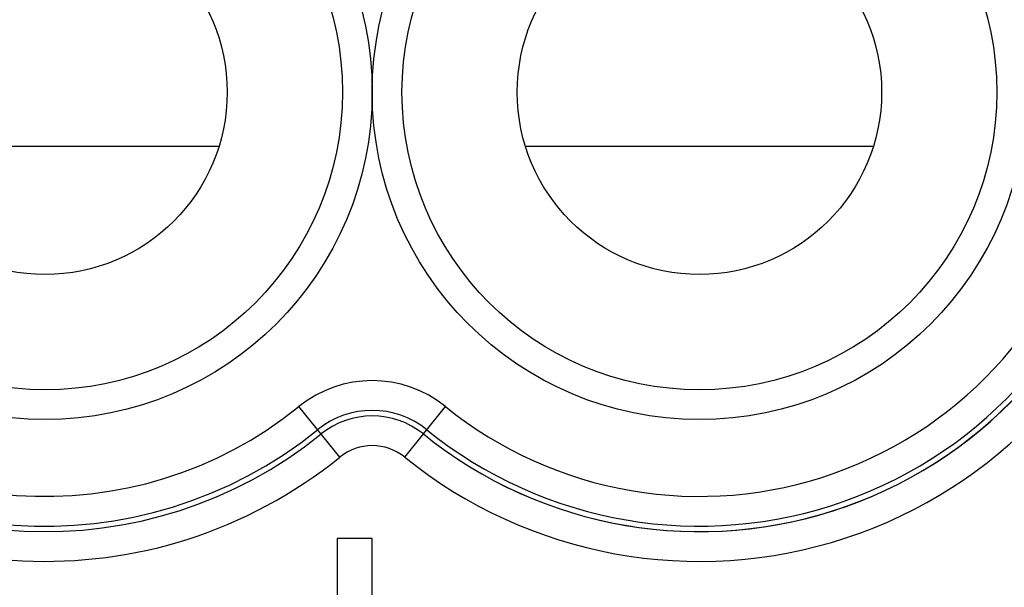
# Model space of a CAD drawing. Units: millimetres. Extents: x -11.2 to 11.2, y -24.6 to 24.4.
# Drawn here: x -7.6 to -1, y 8.6 to 12.4 of the extents above; entities that cross this region are included whole.
import ezdxf

# ---------------------------------------------------------------- set-up
doc = ezdxf.new("R2010")
doc.units = ezdxf.units.MM
doc.header["$LTSCALE"] = 16.335
doc.layers.get('0').update_dxf_attribs({"linetype": 'CONTINUOUS'})
doc.layers.add('ASSI', color=7, linetype='CONTINUOUS')
doc.layers.add('COLORE_SERIE', color=7, linetype='CONTINUOUS')

msp = doc.modelspace()

# ---------------------------------------------------------------- linework, layer by layer
at = {"color": 250, "linetype": 'CONTINUOUS'}
for p, q in [((-8.6204, 11.5914), (-6.2796, 11.5914)), ((-4.2204, 11.5914), (-1.8796, 11.5914)), ((-5.4682, 9.5005), (-5.7427, 9.8402)), ((-5.0318, 9.5005), (-4.7573, 9.8402))]:
    msp.add_line(p, q, dxfattribs=at)
at = {"color": 7, "linetype": 'CONTINUOUS'}
for p, q in [((-5.485, 8.9527), (-5.485, 7.0527)), ((-5.25, 8.9527), (-5.485, 8.9527)), ((-5.25, 7.3761), (-5.25, 8.9527))]:
    msp.add_line(p, q, dxfattribs=at)
at = {"color": 250, "linetype": 'CONTINUOUS'}
for centre in [(-7.45, 11.9527), (-3.05, 11.9527)]:
    msp.add_circle(centre, 2.2, dxfattribs=at)
at = {"color": 7, "linetype": 'CONTINUOUS'}
for centre, radius in [((-7.45, 11.9527), 2), ((-3.05, 11.9527), 2), ((-7.45, 11.9527), 1.225), ((-3.05, 11.9527), 1.225)]:
    msp.add_circle(centre, radius, dxfattribs=at)
at = {"color": 250, "linetype": 'CONTINUOUS'}
for centre, radius, start, end in [((-7.45, 11.9527), 2.9162, 51.0552, 308.9448), ((-7.45, 11.9527), 2.7162, 51.0552, 308.9448), ((-7.45, 11.9527), 3.1529, 142.21601, 308.9448), ((-7.45, 11.9527), 2.9529, 142.21601, 308.9448), ((-3.05, 11.9527), 2.9529, 231.0552, 347.95431), ((-3.05, 11.9527), 2.9162, 231.0552, 347.96012), ((-3.05, 11.9527), 2.7162, 231.0552, 347.96016), ((-3.05, 11.9527), 3.1529, 231.0552, 345.32148), ((-5.25, 9.2306), 0.7838, 51.0552, 128.9448), ((-5.25, 9.2306), 0.5838, 51.0552, 128.9448), ((-5.25, 9.2306), 0.5471, 51.0552, 128.9448), ((-5.25, 9.2306), 0.3471, 51.0552, 128.9448)]:
    msp.add_arc(centre, radius, start, end, dxfattribs=at)
at = {"layer": 'ASSI', "color": 250, "linetype": 'CONTINUOUS'}
for p, q in [((-5.4682, 9.5005), (-5.7427, 9.8402)), ((-5.0318, 9.5005), (-4.7573, 9.8402))]:
    msp.add_line(p, q, dxfattribs=at)
at = {"layer": 'ASSI', "color": 7, "linetype": 'CONTINUOUS'}
for p, q in [((-5.485, 8.9527), (-5.485, 7.0527)), ((-5.25, 8.9527), (-5.485, 8.9527)), ((-5.25, 7.3761), (-5.25, 8.9527))]:
    msp.add_line(p, q, dxfattribs=at)
at = {"layer": 'ASSI', "color": 250, "linetype": 'CONTINUOUS'}
for centre in [(-7.45, 11.9527), (-3.05, 11.9527)]:
    msp.add_circle(centre, 2.2, dxfattribs=at)
at = {"layer": 'ASSI', "color": 7, "linetype": 'CONTINUOUS'}
for centre, radius in [((-7.45, 11.9527), 2), ((-3.05, 11.9527), 2), ((-7.45, 11.9527), 1.225), ((-3.05, 11.9527), 1.225)]:
    msp.add_circle(centre, radius, dxfattribs=at)
at = {"layer": 'ASSI', "color": 250, "linetype": 'CONTINUOUS'}
for centre, radius, start, end in [((-7.45, 11.9527), 2.9162, 51.0552, 308.9448), ((-7.45, 11.9527), 2.7162, 51.0552, 308.9448), ((-7.45, 11.9527), 3.1529, 142.21601, 308.9448), ((-7.45, 11.9527), 2.9529, 142.21601, 308.9448), ((-3.05, 11.9527), 2.9529, 231.0552, 348.10263), ((-3.05, 11.9527), 2.9162, 231.0552, 347.96012), ((-3.05, 11.9527), 2.7162, 231.0552, 347.96016), ((-3.05, 11.9527), 3.1529, 231.0552, 345.32148), ((-5.25, 9.2306), 0.7838, 51.0552, 128.9448), ((-5.25, 9.2306), 0.5838, 51.0552, 128.9448), ((-5.25, 9.2306), 0.5471, 51.0552, 128.9448), ((-5.25, 9.2306), 0.3471, 51.0552, 128.9448)]:
    msp.add_arc(centre, radius, start, end, dxfattribs=at)
at = {"layer": 'COLORE_SERIE', "color": 250, "linetype": 'CONTINUOUS'}
for p, q in [((-5.4682, 9.5005), (-5.7427, 9.8402)), ((-5.0318, 9.5005), (-4.7573, 9.8402))]:
    msp.add_line(p, q, dxfattribs=at)
at = {"layer": 'COLORE_SERIE', "color": 7, "linetype": 'CONTINUOUS'}
for p, q in [((-5.485, 8.9527), (-5.485, 7.0527)), ((-5.25, 8.9527), (-5.485, 8.9527)), ((-5.25, 7.3761), (-5.25, 8.9527))]:
    msp.add_line(p, q, dxfattribs=at)
at = {"layer": 'COLORE_SERIE', "color": 250, "linetype": 'CONTINUOUS'}
for centre in [(-7.45, 11.9527), (-3.05, 11.9527)]:
    msp.add_circle(centre, 2.2, dxfattribs=at)
at = {"layer": 'COLORE_SERIE', "color": 7, "linetype": 'CONTINUOUS'}
for centre, radius in [((-7.45, 11.9527), 2), ((-3.05, 11.9527), 2), ((-7.45, 11.9527), 1.225), ((-3.05, 11.9527), 1.225)]:
    msp.add_circle(centre, radius, dxfattribs=at)
at = {"layer": 'COLORE_SERIE', "color": 250, "linetype": 'CONTINUOUS'}
for centre, radius, start, end in [((-7.45, 11.9527), 2.9162, 51.0552, 308.9448), ((-7.45, 11.9527), 2.7162, 51.0552, 308.9448), ((-7.45, 11.9527), 3.1529, 142.21601, 308.9448), ((-7.45, 11.9527), 2.9529, 142.21601, 308.9448), ((-3.05, 11.9527), 2.9529, 231.0552, 347.95431), ((-3.05, 11.9527), 2.9162, 231.0552, 347.96012), ((-3.05, 11.9527), 2.7162, 231.0552, 347.96016), ((-3.05, 11.9527), 3.1529, 231.0552, 345.32148), ((-5.25, 9.2306), 0.7838, 51.0552, 128.9448), ((-5.25, 9.2306), 0.5838, 51.0552, 128.9448), ((-5.25, 9.2306), 0.5471, 51.0552, 128.9448), ((-5.25, 9.2306), 0.3471, 51.0552, 128.9448)]:
    msp.add_arc(centre, radius, start, end, dxfattribs=at)

doc.saveas('drawing.dxf')
